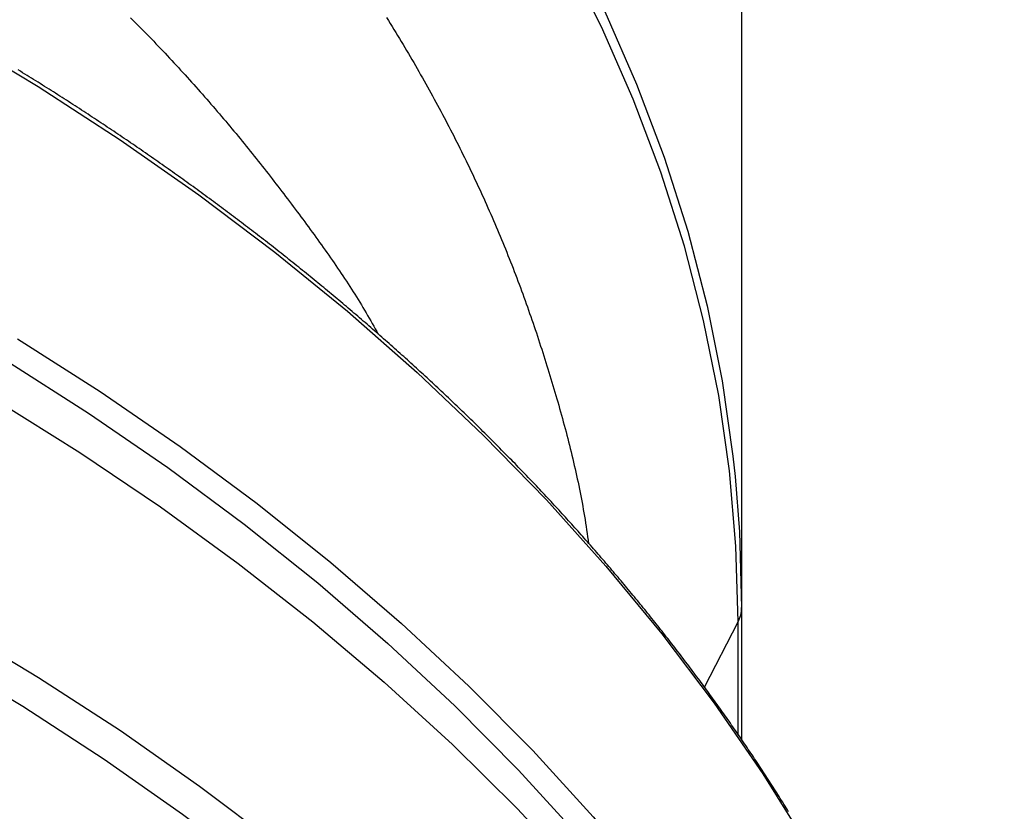
# Model space of a CAD drawing. Units: millimetres. Extents: x 226 to 1493, y 68 to 572.
# Drawn here: x 944 to 985, y 275 to 309 of the extents above; entities that cross this region are included whole.
import ezdxf

# ---------------------------------------------------------------- set-up
doc = ezdxf.new("R2010")
doc.units = ezdxf.units.MM

msp = doc.modelspace()

# ---------------------------------------------------------------- linework, layer by layer
at = {"color": 7, "linetype": 'Continuous'}
for p, q in [((974.038, 414.199), (974.038, 283.864)), ((974.038, 283.864), (974.038, 278.269))]:
    msp.add_line(p, q, dxfattribs=at)
at = {"color": 8, "linetype": 'Continuous'}
for p in [(972.469, 280.503), (973.887, 278.486)]:
    msp.add_line(p, (973.887, 283.259), dxfattribs=at)
at = {"color": 8, "linetype": 'Continuous', "flags": 128}
for points in [[(929.213, 347.41), (932.773, 345.434), (936.218, 343.358), (939.541, 341.186), (942.739, 338.921), (945.805, 336.567), (948.735, 334.128), (951.523, 331.607), (954.166, 329.009), (956.659, 326.338), (958.998, 323.599), (961.18, 320.795), (963.2, 317.931), (965.055, 315.012), (966.743, 312.043), (968.261, 309.028), (969.606, 305.972), (970.776, 302.881), (971.769, 299.758), (972.584, 296.61), (973.219, 293.442), (973.674, 290.258), (973.764, 289.406)], [(973.887, 283.259), (973.796, 286.454), (973.524, 289.644), (973.07, 292.823), (972.436, 295.987), (971.622, 299.13), (970.63, 302.248), (969.462, 305.335), (968.119, 308.386), (966.604, 311.396), (964.919, 314.361), (963.066, 317.276), (961.05, 320.136), (958.872, 322.936), (956.536, 325.671), (954.047, 328.339), (951.409, 330.933), (948.625, 333.45), (945.7, 335.886), (942.639, 338.236), (939.446, 340.498), (936.128, 342.667)], [(937.11, 310.063), (940.788, 308.012), (944.354, 305.864), (947.804, 303.623), (951.133, 301.292), (954.337, 298.875), (957.409, 296.375), (960.348, 293.795), (963.147, 291.139), (965.804, 288.411), (968.314, 285.614), (970.674, 282.752), (972.881, 279.831), (974.932, 276.852), (976.823, 273.822), (978.552, 270.743), (980.117, 267.621), (981.516, 264.459), (982.746, 261.263), (982.896, 260.839)], [(912.881, 295.307), (917.131, 293.884), (921.303, 292.35), (925.39, 290.705), (929.387, 288.953), (933.288, 287.096), (937.088, 285.136), (940.78, 283.077), (944.36, 280.921), (947.823, 278.671), (951.164, 276.331), (954.378, 273.903), (957.461, 271.392), (960.408, 268.801), (963.215, 266.132), (965.878, 263.392), (968.393, 260.582), (970.757, 257.707), (972.967, 254.772), (975.019, 251.78), (976.91, 248.735), (978.638, 245.643), (980.2, 242.506), (981.594, 239.33)], [(943.476, 295.213), (946.969, 292.986), (950.341, 290.669), (953.587, 288.263), (956.703, 285.772), (959.684, 283.2), (962.527, 280.551), (965.226, 277.828), (967.779, 275.035), (970.181, 272.176), (972.429, 269.256), (974.521, 266.278), (976.452, 263.246), (978.221, 260.165), (979.825, 257.039), (981.261, 253.872), (982.528, 250.67), (982.956, 249.471)], [(942.997, 294.293), (946.47, 292.079), (949.822, 289.775), (953.049, 287.383), (956.147, 284.907), (959.111, 282.35), (961.936, 279.716), (964.62, 277.009), (967.158, 274.233), (969.546, 271.391), (971.781, 268.487), (973.861, 265.526), (975.781, 262.512), (977.54, 259.449), (979.134, 256.342), (980.562, 253.194), (981.821, 250.01), (982.911, 246.795), (983.691, 244.083)], [(979.251, 241.577), (977.701, 244.688), (975.987, 247.756), (974.111, 250.776), (972.076, 253.745), (969.884, 256.656), (967.538, 259.508), (965.043, 262.295), (962.402, 265.014), (959.617, 267.661), (956.694, 270.231), (953.636, 272.723), (950.447, 275.131), (947.133, 277.452), (943.698, 279.684), (940.146, 281.823), (936.483, 283.866), (932.714, 285.81), (928.845, 287.652), (924.88, 289.39), (920.825, 291.021), (916.686, 292.544), (912.47, 293.955)]]:
    msp.add_lwpolyline(points, dxfattribs=at)
at = {"color": 7, "linetype": 'Continuous', "flags": 128}
for points in [[(942.585, 292.617), (946.107, 290.414), (949.509, 288.119), (952.788, 285.734), (955.936, 283.264), (958.952, 280.713), (961.829, 278.082), (964.565, 275.378), (967.154, 272.602), (969.594, 269.759), (971.882, 266.854), (974.013, 263.889), (975.985, 260.871), (977.794, 257.801), (979.44, 254.686), (980.918, 251.529), (982.228, 248.336), (983.366, 245.109), (984.333, 241.855), (985.125, 238.577)], [(973.764, 289.406), (973.947, 287.063), (974.038, 283.864)]]:
    msp.add_lwpolyline(points, dxfattribs=at)
at = {"color": 8}
for points in [[(948.251, 308.773, 0), (948.349, 308.673, 0), (948.447, 308.574, 0), (948.545, 308.474, 0), (948.643, 308.375, 0), (948.74, 308.275, 0), (948.837, 308.175, 0), (948.934, 308.075, 0), (949.031, 307.975, 0), (949.128, 307.875, 0), (949.224, 307.775, 0), (949.32, 307.675, 0), (949.416, 307.574, 0), (949.511, 307.473, 0), (949.607, 307.373, 0), (949.702, 307.272, 0), (949.797, 307.171, 0), (949.891, 307.07, 0), (949.986, 306.968, 0), (950.08, 306.867, 0), (950.174, 306.766, 0), (950.268, 306.664, 0), (950.361, 306.562, 0), (950.454, 306.461, 0), (950.547, 306.359, 0), (950.64, 306.257, 0), (950.732, 306.154, 0), (950.824, 306.052, 0), (950.916, 305.95, 0), (951.008, 305.847, 0), (951.099, 305.745, 0), (951.19, 305.642, 0), (951.281, 305.539, 0), (951.372, 305.436, 0), (951.462, 305.333, 0), (951.552, 305.23, 0), (951.642, 305.126, 0), (951.732, 305.023, 0), (951.821, 304.919, 0), (951.91, 304.816, 0), (951.999, 304.712, 0), (952.087, 304.608, 0), (952.176, 304.504, 0), (952.263, 304.4, 0), (952.351, 304.295, 0), (952.439, 304.191, 0), (952.526, 304.087, 0), (952.613, 303.982, 0), (952.699, 303.877, 0), (952.786, 303.772, 0), (952.872, 303.667, 0), (952.958, 303.562, 0), (953.044, 303.457, 0), (953.129, 303.352, 0), (953.214, 303.247, 0), (953.299, 303.141, 0), (953.384, 303.036, 0), (953.469, 302.93, 0), (953.553, 302.824, 0), (953.637, 302.718, 0), (953.721, 302.612, 0), (953.805, 302.506, 0), (953.888, 302.4, 0), (953.971, 302.294, 0), (954.055, 302.188, 0), (954.137, 302.081, 0), (954.22, 301.975, 0), (954.302, 301.868, 0), (954.385, 301.762, 0), (954.467, 301.655, 0), (954.549, 301.548, 0), (954.63, 301.441, 0), (954.712, 301.334, 0), (954.793, 301.227, 0), (954.874, 301.12, 0), (954.955, 301.013, 0), (955.036, 300.906, 0), (955.117, 300.798, 0), (955.197, 300.691, 0), (955.278, 300.583, 0), (955.358, 300.476, 0), (955.438, 300.368, 0), (955.518, 300.261, 0), (955.597, 300.153, 0), (955.677, 300.045, 0), (955.756, 299.937, 0), (955.835, 299.829, 0), (955.914, 299.721, 0), (955.993, 299.613, 0), (956.071, 299.505, 0), (956.149, 299.396, 0), (956.227, 299.288, 0), (956.305, 299.179, 0), (956.382, 299.071, 0), (956.459, 298.962, 0), (956.536, 298.853, 0), (956.612, 298.744, 0), (956.689, 298.635, 0), (956.764, 298.526, 0), (956.84, 298.416, 0), (956.915, 298.307, 0), (956.989, 298.197, 0), (957.064, 298.088, 0), (957.138, 297.978, 0), (957.211, 297.868, 0), (957.284, 297.758, 0), (957.357, 297.647, 0), (957.429, 297.537, 0), (957.5, 297.426, 0), (957.571, 297.315, 0), (957.642, 297.204, 0), (957.712, 297.093, 0), (957.782, 296.982, 0), (957.851, 296.871, 0), (957.92, 296.759, 0), (957.988, 296.647, 0), (958.055, 296.535, 0), (958.122, 296.423, 0), (958.188, 296.31, 0), (958.254, 296.198, 0), (958.319, 296.085, 0), (958.384, 295.972, 0), (958.448, 295.859, 0), (958.511, 295.745, 0), (958.574, 295.632, 0), (958.636, 295.518, 0), (958.698, 295.404, 0)], [(959.051, 308.778, 0), (959.13, 308.652, 0), (959.208, 308.527, 0), (959.286, 308.401, 0), (959.363, 308.274, 0), (959.441, 308.148, 0), (959.518, 308.022, 0), (959.595, 307.895, 0), (959.671, 307.769, 0), (959.747, 307.642, 0), (959.823, 307.515, 0), (959.898, 307.388, 0), (959.973, 307.261, 0), (960.048, 307.134, 0), (960.123, 307.006, 0), (960.197, 306.879, 0), (960.271, 306.751, 0), (960.344, 306.623, 0), (960.418, 306.495, 0), (960.491, 306.367, 0), (960.563, 306.239, 0), (960.636, 306.111, 0), (960.708, 305.983, 0), (960.779, 305.854, 0), (960.851, 305.726, 0), (960.922, 305.597, 0), (960.993, 305.468, 0), (961.063, 305.339, 0), (961.133, 305.21, 0), (961.203, 305.081, 0), (961.273, 304.951, 0), (961.342, 304.822, 0), (961.411, 304.692, 0), (961.48, 304.563, 0), (961.548, 304.433, 0), (961.616, 304.303, 0), (961.683, 304.173, 0), (961.751, 304.043, 0), (961.818, 303.912, 0), (961.885, 303.782, 0), (961.951, 303.651, 0), (962.017, 303.521, 0), (962.083, 303.39, 0), (962.148, 303.259, 0), (962.214, 303.128, 0), (962.278, 302.997, 0), (962.343, 302.866, 0), (962.407, 302.734, 0), (962.471, 302.603, 0), (962.534, 302.471, 0), (962.598, 302.34, 0), (962.66, 302.208, 0), (962.723, 302.076, 0), (962.785, 301.944, 0), (962.847, 301.811, 0), (962.909, 301.679, 0), (962.97, 301.547, 0), (963.031, 301.414, 0), (963.091, 301.281, 0), (963.152, 301.149, 0), (963.211, 301.016, 0), (963.271, 300.883, 0), (963.33, 300.749, 0), (963.389, 300.616, 0), (963.448, 300.483, 0), (963.506, 300.349, 0), (963.564, 300.215, 0), (963.621, 300.082, 0), (963.678, 299.948, 0), (963.735, 299.814, 0), (963.792, 299.68, 0), (963.848, 299.545, 0), (963.904, 299.411, 0), (963.959, 299.276, 0), (964.014, 299.142, 0), (964.069, 299.007, 0), (964.123, 298.872, 0), (964.177, 298.737, 0), (964.231, 298.602, 0), (964.284, 298.467, 0), (964.337, 298.332, 0), (964.39, 298.196, 0), (964.442, 298.061, 0), (964.494, 297.925, 0), (964.546, 297.789, 0), (964.597, 297.653, 0), (964.648, 297.517, 0), (964.699, 297.381, 0), (964.749, 297.245, 0), (964.799, 297.108, 0), (964.849, 296.972, 0), (964.898, 296.835, 0), (964.947, 296.698, 0), (964.996, 296.562, 0), (965.044, 296.425, 0), (965.092, 296.288, 0), (965.14, 296.15, 0), (965.187, 296.013, 0), (965.235, 295.876, 0), (965.281, 295.738, 0), (965.328, 295.601, 0), (965.374, 295.463, 0), (965.42, 295.325, 0), (965.466, 295.187, 0), (965.511, 295.049, 0), (965.556, 294.911, 0), (965.601, 294.773, 0), (965.645, 294.635, 0), (965.689, 294.496, 0), (965.733, 294.358, 0), (965.777, 294.219, 0), (965.82, 294.08, 0), (965.863, 293.941, 0), (965.906, 293.802, 0), (965.948, 293.663, 0), (965.991, 293.524, 0), (966.033, 293.385, 0), (966.074, 293.246, 0), (966.116, 293.106, 0), (966.157, 292.967, 0), (966.198, 292.827, 0), (966.238, 292.687, 0), (966.278, 292.548, 0), (966.318, 292.408, 0), (966.358, 292.268, 0), (966.397, 292.128, 0), (966.436, 291.987, 0), (966.475, 291.847, 0), (966.513, 291.707, 0), (966.551, 291.566, 0), (966.589, 291.425, 0), (966.626, 291.284, 0), (966.663, 291.144, 0), (966.699, 291.003, 0), (966.735, 290.861, 0), (966.771, 290.72, 0), (966.806, 290.579, 0), (966.841, 290.437, 0), (966.875, 290.296, 0), (966.909, 290.154, 0), (966.943, 290.012, 0), (966.975, 289.87, 0), (967.008, 289.728, 0), (967.04, 289.586, 0), (967.071, 289.443, 0), (967.102, 289.301, 0), (967.133, 289.158, 0), (967.162, 289.015, 0), (967.192, 288.872, 0), (967.221, 288.729, 0), (967.249, 288.586, 0), (967.276, 288.442, 0), (967.304, 288.299, 0), (967.33, 288.155, 0), (967.356, 288.011, 0), (967.381, 287.867, 0), (967.406, 287.723, 0), (967.43, 287.579, 0), (967.453, 287.434, 0), (967.476, 287.29, 0), (967.498, 287.145, 0), (967.519, 287, 0), (967.54, 286.855, 0), (967.561, 286.71, 0), (967.581, 286.564, 0)]]:
    msp.add_polyline3d(points, dxfattribs=at)
at = {"color": 7}
msp.add_polyline3d([(976.022, 275.246, 0), (975.972, 275.327, 0), (975.922, 275.407, 0), (975.872, 275.488, 0), (975.822, 275.568, 0), (975.772, 275.648, 0), (975.721, 275.728, 0), (975.671, 275.809, 0), (975.62, 275.889, 0), (975.57, 275.969, 0), (975.519, 276.049, 0), (975.468, 276.129, 0), (975.417, 276.209, 0), (975.366, 276.289, 0), (975.315, 276.369, 0), (975.263, 276.449, 0), (975.212, 276.529, 0), (975.16, 276.608, 0), (975.109, 276.688, 0), (975.057, 276.768, 0), (975.005, 276.848, 0), (974.953, 276.927, 0), (974.901, 277.007, 0), (974.849, 277.087, 0), (974.796, 277.166, 0), (974.744, 277.246, 0), (974.691, 277.325, 0), (974.639, 277.405, 0), (974.586, 277.484, 0), (974.533, 277.563, 0), (974.48, 277.643, 0), (974.427, 277.722, 0), (974.373, 277.801, 0), (974.32, 277.88, 0), (974.267, 277.96, 0), (974.213, 278.039, 0), (974.159, 278.118, 0), (974.106, 278.197, 0), (974.052, 278.276, 0), (973.998, 278.355, 0), (973.944, 278.434, 0), (973.889, 278.513, 0), (973.835, 278.592, 0), (973.781, 278.671, 0), (973.726, 278.749, 0), (973.672, 278.828, 0), (973.617, 278.907, 0), (973.562, 278.986, 0), (973.507, 279.064, 0), (973.452, 279.143, 0), (973.397, 279.221, 0), (973.341, 279.3, 0), (973.286, 279.378, 0), (973.23, 279.457, 0), (973.175, 279.535, 0), (973.119, 279.614, 0), (973.063, 279.692, 0), (973.007, 279.77, 0), (972.951, 279.849, 0), (972.895, 279.927, 0), (972.839, 280.005, 0), (972.782, 280.083, 0), (972.726, 280.161, 0), (972.669, 280.239, 0), (972.612, 280.317, 0), (972.555, 280.395, 0), (972.498, 280.473, 0), (972.441, 280.551, 0), (972.384, 280.629, 0), (972.327, 280.707, 0), (972.27, 280.784, 0), (972.212, 280.862, 0), (972.154, 280.94, 0), (972.097, 281.017, 0), (972.039, 281.095, 0), (971.981, 281.173, 0), (971.923, 281.25, 0), (971.865, 281.328, 0), (971.807, 281.405, 0), (971.748, 281.482, 0), (971.69, 281.56, 0), (971.631, 281.637, 0), (971.572, 281.714, 0), (971.514, 281.792, 0), (971.455, 281.869, 0), (971.396, 281.946, 0), (971.337, 282.023, 0), (971.277, 282.1, 0), (971.218, 282.177, 0), (971.159, 282.254, 0), (971.099, 282.331, 0), (971.039, 282.408, 0), (970.98, 282.485, 0), (970.92, 282.562, 0), (970.86, 282.638, 0), (970.8, 282.715, 0), (970.74, 282.792, 0), (970.679, 282.869, 0), (970.619, 282.945, 0), (970.558, 283.022, 0), (970.498, 283.098, 0), (970.437, 283.175, 0), (970.376, 283.251, 0), (970.315, 283.328, 0), (970.254, 283.404, 0), (970.193, 283.48, 0), (970.132, 283.556, 0), (970.071, 283.633, 0), (970.009, 283.709, 0), (969.948, 283.785, 0), (969.886, 283.861, 0), (969.824, 283.937, 0), (969.762, 284.013, 0), (969.7, 284.089, 0), (969.638, 284.165, 0), (969.576, 284.241, 0), (969.514, 284.317, 0), (969.451, 284.392, 0), (969.389, 284.468, 0), (969.326, 284.544, 0), (969.263, 284.619, 0), (969.2, 284.695, 0), (969.138, 284.771, 0), (969.074, 284.846, 0), (969.011, 284.922, 0), (968.948, 284.997, 0), (968.885, 285.072, 0), (968.821, 285.148, 0), (968.758, 285.223, 0), (968.694, 285.298, 0), (968.63, 285.373, 0), (968.566, 285.448, 0), (968.502, 285.524, 0), (968.438, 285.599, 0), (968.374, 285.674, 0), (968.31, 285.749, 0), (968.245, 285.824, 0), (968.181, 285.898, 0), (968.116, 285.973, 0), (968.051, 286.048, 0), (967.987, 286.123, 0), (967.922, 286.197, 0), (967.857, 286.272, 0), (967.791, 286.347, 0), (967.726, 286.421, 0), (967.661, 286.496, 0), (967.595, 286.57, 0), (967.53, 286.645, 0), (967.464, 286.719, 0), (967.398, 286.793, 0), (967.333, 286.868, 0), (967.267, 286.942, 0), (967.201, 287.016, 0), (967.134, 287.09, 0), (967.068, 287.164, 0), (967.002, 287.238, 0), (966.935, 287.312, 0), (966.869, 287.386, 0), (966.802, 287.46, 0), (966.735, 287.534, 0), (966.668, 287.608, 0), (966.601, 287.682, 0), (966.534, 287.755, 0), (966.467, 287.829, 0), (966.4, 287.903, 0), (966.332, 287.976, 0), (966.265, 288.05, 0), (966.197, 288.123, 0), (966.129, 288.197, 0), (966.061, 288.27, 0), (965.994, 288.343, 0), (965.926, 288.417, 0), (965.857, 288.49, 0), (965.789, 288.563, 0), (965.721, 288.636, 0), (965.652, 288.709, 0), (965.584, 288.782, 0), (965.515, 288.855, 0), (965.447, 288.928, 0), (965.378, 289.001, 0), (965.309, 289.074, 0), (965.24, 289.147, 0), (965.171, 289.219, 0), (965.101, 289.292, 0), (965.032, 289.365, 0), (964.962, 289.437, 0), (964.893, 289.51, 0), (964.823, 289.582, 0), (964.754, 289.655, 0), (964.684, 289.727, 0), (964.614, 289.8, 0), (964.544, 289.872, 0), (964.474, 289.944, 0), (964.403, 290.016, 0), (964.333, 290.089, 0), (964.262, 290.161, 0), (964.192, 290.233, 0), (964.121, 290.305, 0), (964.05, 290.377, 0), (963.98, 290.449, 0), (963.909, 290.52, 0), (963.838, 290.592, 0), (963.766, 290.664, 0), (963.695, 290.736, 0), (963.624, 290.807, 0), (963.552, 290.879, 0), (963.481, 290.951, 0), (963.409, 291.022, 0), (963.337, 291.094, 0), (963.266, 291.165, 0), (963.194, 291.236, 0), (963.122, 291.308, 0), (963.049, 291.379, 0), (962.977, 291.45, 0), (962.905, 291.521, 0), (962.832, 291.592, 0), (962.76, 291.663, 0), (962.687, 291.734, 0), (962.614, 291.805, 0), (962.541, 291.876, 0), (962.469, 291.947, 0), (962.395, 292.018, 0), (962.322, 292.089, 0), (962.249, 292.159, 0), (962.176, 292.23, 0), (962.102, 292.3, 0), (962.029, 292.371, 0), (961.955, 292.441, 0), (961.881, 292.512, 0), (961.808, 292.582, 0), (961.734, 292.653, 0), (961.66, 292.723, 0), (961.585, 292.793, 0), (961.511, 292.863, 0), (961.437, 292.933, 0), (961.363, 293.003, 0), (961.288, 293.073, 0), (961.213, 293.143, 0), (961.139, 293.213, 0), (961.064, 293.283, 0), (960.989, 293.353, 0), (960.914, 293.423, 0), (960.839, 293.492, 0), (960.764, 293.562, 0), (960.688, 293.632, 0), (960.613, 293.701, 0), (960.537, 293.771, 0), (960.462, 293.84, 0), (960.386, 293.909, 0), (960.31, 293.979, 0), (960.235, 294.048, 0), (960.159, 294.117, 0), (960.083, 294.186, 0), (960.006, 294.255, 0), (959.93, 294.325, 0), (959.854, 294.394, 0), (959.777, 294.462, 0), (959.701, 294.531, 0), (959.624, 294.6, 0), (959.547, 294.669, 0), (959.47, 294.738, 0), (959.394, 294.806, 0), (959.317, 294.875, 0), (959.239, 294.944, 0), (959.162, 295.012, 0), (959.085, 295.081, 0), (959.007, 295.149, 0), (958.93, 295.217, 0), (958.852, 295.286, 0), (958.775, 295.354, 0), (958.697, 295.422, 0), (958.619, 295.49, 0), (958.541, 295.558, 0), (958.463, 295.626, 0), (958.385, 295.694, 0), (958.306, 295.762, 0), (958.228, 295.83, 0), (958.15, 295.898, 0), (958.071, 295.965, 0), (957.992, 296.033, 0), (957.914, 296.101, 0), (957.835, 296.168, 0), (957.756, 296.236, 0), (957.677, 296.303, 0), (957.598, 296.371, 0), (957.519, 296.438, 0), (957.439, 296.505, 0), (957.36, 296.573, 0), (957.28, 296.64, 0), (957.201, 296.707, 0), (957.121, 296.774, 0), (957.041, 296.841, 0), (956.962, 296.908, 0), (956.882, 296.975, 0), (956.802, 297.042, 0), (956.721, 297.109, 0), (956.641, 297.175, 0), (956.561, 297.242, 0), (956.48, 297.309, 0), (956.4, 297.375, 0), (956.319, 297.442, 0), (956.239, 297.508, 0), (956.158, 297.575, 0), (956.077, 297.641, 0), (955.996, 297.707, 0), (955.915, 297.773, 0), (955.834, 297.84, 0), (955.752, 297.906, 0), (955.671, 297.972, 0), (955.59, 298.038, 0), (955.508, 298.104, 0), (955.427, 298.169, 0), (955.345, 298.235, 0), (955.263, 298.301, 0), (955.181, 298.367, 0), (955.099, 298.432, 0), (955.017, 298.498, 0), (954.935, 298.564, 0), (954.853, 298.629, 0), (954.77, 298.694, 0), (954.688, 298.76, 0), (954.605, 298.825, 0), (954.523, 298.89, 0), (954.44, 298.956, 0), (954.357, 299.021, 0), (954.274, 299.086, 0), (954.191, 299.151, 0), (954.108, 299.216, 0), (954.025, 299.281, 0), (953.942, 299.345, 0), (953.858, 299.41, 0), (953.775, 299.475, 0), (953.691, 299.54, 0), (953.608, 299.604, 0), (953.524, 299.669, 0), (953.44, 299.733, 0), (953.356, 299.798, 0), (953.272, 299.862, 0), (953.188, 299.926, 0), (953.104, 299.991, 0), (953.02, 300.055, 0), (952.936, 300.119, 0), (952.851, 300.183, 0), (952.767, 300.247, 0), (952.682, 300.311, 0), (952.597, 300.375, 0), (952.513, 300.439, 0), (952.428, 300.502, 0), (952.343, 300.566, 0), (952.258, 300.63, 0), (952.173, 300.693, 0), (952.087, 300.757, 0), (952.002, 300.82, 0), (951.917, 300.884, 0), (951.831, 300.947, 0), (951.746, 301.01, 0), (951.66, 301.074, 0), (951.574, 301.137, 0), (951.488, 301.2, 0), (951.402, 301.263, 0), (951.316, 301.326, 0), (951.23, 301.389, 0), (951.144, 301.452, 0), (951.058, 301.514, 0), (950.971, 301.577, 0), (950.885, 301.64, 0), (950.798, 301.703, 0), (950.712, 301.765, 0), (950.625, 301.828, 0), (950.538, 301.89, 0), (950.451, 301.952, 0), (950.364, 302.015, 0), (950.277, 302.077, 0), (950.19, 302.139, 0), (950.103, 302.201, 0), (950.016, 302.263, 0), (949.928, 302.325, 0), (949.841, 302.387, 0), (949.753, 302.449, 0), (949.665, 302.511, 0), (949.578, 302.573, 0), (949.49, 302.635, 0), (949.402, 302.696, 0), (949.314, 302.758, 0), (949.226, 302.819, 0), (949.138, 302.881, 0), (949.049, 302.942, 0), (948.961, 303.003, 0), (948.872, 303.065, 0), (948.784, 303.126, 0), (948.695, 303.187, 0), (948.607, 303.248, 0), (948.518, 303.309, 0), (948.429, 303.37, 0), (948.34, 303.431, 0), (948.251, 303.492, 0), (948.162, 303.553, 0), (948.073, 303.613, 0), (947.983, 303.674, 0), (947.894, 303.735, 0), (947.805, 303.795, 0), (947.715, 303.856, 0), (947.625, 303.916, 0), (947.536, 303.976, 0), (947.446, 304.036, 0), (947.356, 304.097, 0), (947.266, 304.157, 0), (947.176, 304.217, 0), (947.086, 304.277, 0), (946.996, 304.337, 0), (946.905, 304.397, 0), (946.815, 304.457, 0), (946.724, 304.516, 0), (946.634, 304.576, 0), (946.543, 304.636, 0), (946.453, 304.695, 0), (946.362, 304.755, 0), (946.271, 304.814, 0), (946.18, 304.874, 0), (946.089, 304.933, 0), (945.998, 304.992, 0), (945.906, 305.051, 0), (945.815, 305.11, 0), (945.724, 305.169, 0), (945.632, 305.228, 0), (945.541, 305.287, 0), (945.449, 305.346, 0), (945.357, 305.405, 0), (945.266, 305.464, 0), (945.174, 305.522, 0), (945.082, 305.581, 0), (944.99, 305.64, 0), (944.898, 305.698, 0), (944.806, 305.756, 0), (944.713, 305.815, 0), (944.621, 305.873, 0), (944.528, 305.931, 0), (944.436, 305.989, 0), (944.343, 306.048, 0), (944.251, 306.106, 0), (944.158, 306.164, 0), (944.065, 306.221, 0), (943.972, 306.279, 0), (943.879, 306.337, 0), (943.786, 306.395, 0), (943.693, 306.452, 0), (943.6, 306.51, 0), (943.506, 306.567, 0)], dxfattribs=at)
at = {"color": 7, "linetype": 'Continuous'}
msp.add_arc((972.721, 283.871), 1.317, 332.3124, 359.6842, dxfattribs=at)

doc.saveas('drawing.dxf')
